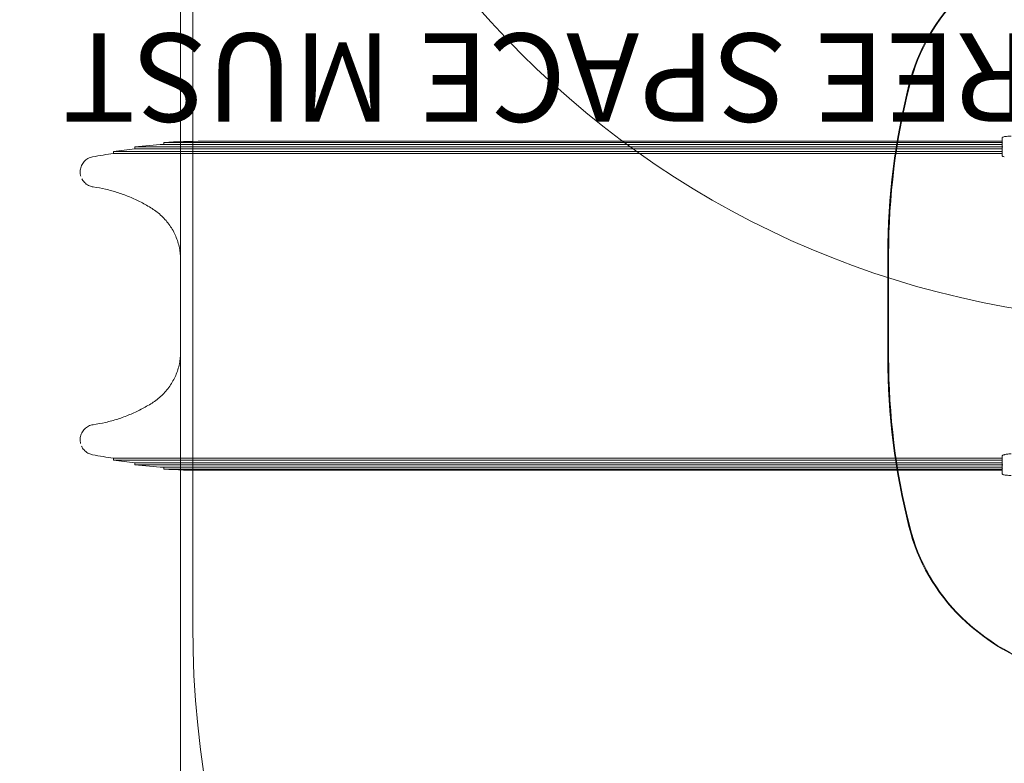
# Model space of a CAD drawing. Units: millimetres. Extents: x 10601 to 21682, y 4900 to 16689.
# Drawn here: x 12437 to 14055, y 9578 to 10799 of the extents above; entities that cross this region are included whole.
import ezdxf

# ---------------------------------------------------------------- set-up
doc = ezdxf.new("R2010")
doc.units = ezdxf.units.MM
doc.header["$LTSCALE"] = 75
for name, color, linetype, lineweight in [('Dimension (ISO)', 7, 'Continuous', 18), ('Symbol (ISO)', 7, 'Continuous', 25), ('Visible (ISO)', 7, 'Continuous', 18)]:
    doc.layers.add(name, color=color, linetype=linetype, lineweight=lineweight)
doc.layers.add('Fall Zone', color=5, linetype='Continuous', lineweight=20, true_color=0x0000ff)
doc.styles.add('Note Text (ISO)', font='tahoma.ttf')
doc.styles.add('Text Style419', font='arial.ttf')
doc.dimstyles.new('Aplay Dimension Styles M', dxfattribs={"dimscale": 75, "dimtxt": 2.5, "dimasz": 2.5, "dimexe": 3.175, "dimexo": 2, "dimgap": 0.762, "dimtad": 1, "dimdec": 1, "dimlfac": 0.001, "dimrnd": 1e-08, "dimzin": 0, "dimdsep": 46, "dimtxsty": 'Note Text (ISO)', "dimcen": 0.09, "dimdle": 10, "dimclrd": 256, "dimclre": 256, "dimclrt": 7, "dimadec": 0, "dimazin": 0, "dimtfac": 1.40208, "dimtofl": 0, "dimtmove": 0, "dimatfit": 3, "dimfxl": 1, "dimtolj": 1, "dimtzin": 0, "dimlwd": -1, "dimlwe": -1, "dimarcsym": 0})

# ---------------------------------------------------------------- blocks, each defined once
blk = doc.blocks.new('*D48')
at = {"layer": 'Defpoints', "color": 0, "transparency": 16777216}
for p in [(10601.4, 10104.3), (20898.6, 7666.6), (10601.4, 5207)]:
    blk.add_point(p, dxfattribs=at)
at = {"layer": 'Dimension (ISO)', "transparency": 16777216}
for p, q in [((10601.4, 9954.3), (10601.4, 4968.9)), ((20898.6, 7516.6), (20898.6, 4968.9)), ((20711.1, 5207), (10788.9, 5207))]:
    blk.add_line(p, q, dxfattribs=at)
for points in [[(10788.9, 5238.3), (10788.9, 5175.8), (10601.4, 5207)], [(20711.1, 5238.3), (20711.1, 5175.8), (20898.6, 5207)]]:
    blk.add_solid(points, dxfattribs=at)
at = {"layer": 'Dimension (ISO)', "color": 7, "transparency": 16777216, "insert": (15750, 5459.5), "char_height": 187.5, "attachment_point": 2, "style": 'Note Text (ISO)'}
blk.add_mtext('\\A1;10.3 m', dxfattribs=at)

msp = doc.modelspace()

# ---------------------------------------------------------------- linework, layer by layer
at = {"layer": 'Fall Zone'}
for p, q in [((12701.39, 8430.89), (12701.39, 12226.96)), ((12721.23, 9803.92), (12721.23, 10853.92))]:
    msp.add_line(p, q, dxfattribs=at)
at = {"layer": 'Fall Zone', "color": 30, "true_color": 0xff8000}
msp.add_arc((14321.23, 11803.92), 1500, 180, 270, dxfattribs=at)
at = {"layer": 'Fall Zone', "color": 1, "true_color": 0xff0000}
msp.add_arc((12701.39, 10328.92), 1100, 90, 270, dxfattribs=at)
at = {"layer": 'Fall Zone'}
msp.add_arc((14321.23, 9803.92), 1600, 180, 270, dxfattribs=at)
at = {"layer": 'Visible (ISO)'}
for p, q in [((12673.84, 10597.05), (12775.59, 10597.05)), ((12784.11, 10599.1), (12737.98, 10599.1)), ((13806.46, 10597.05), (12775.59, 10597.05)), ((13848.45, 10599.1), (12784.11, 10599.1)), ((13806.46, 10597.05), (14021.23, 10597.05)), ((14021.23, 10599.1), (13848.45, 10599.1)), ((14051.23, 10599.1), (14021.23, 10599.1)), ((14051.78, 10597.05), (14021.23, 10597.05)), ((14051.23, 10604.42), (14051.23, 10597.63)), ((12591.29, 10582.28), (12764.6, 10582.28)), ((12626.31, 10589.85), (12769.26, 10589.85)), ((12626.31, 10586.85), (12769.26, 10586.85)), ((12673.84, 10594.05), (12775.59, 10594.05)), ((13752.36, 10582.28), (12764.6, 10582.28)), ((13775.31, 10589.85), (12769.26, 10589.85)), ((13775.31, 10586.85), (12769.26, 10586.85)), ((13806.46, 10594.05), (12775.59, 10594.05)), ((13752.36, 10582.28), (14021.23, 10582.28)), ((13775.31, 10589.85), (14021.23, 10589.85)), ((13775.31, 10586.85), (14021.23, 10586.85)), ((13806.46, 10594.05), (14021.23, 10594.05)), ((14051.23, 10594.05), (14021.23, 10594.05)), ((14051.73, 10589.85), (14021.23, 10589.85)), ((14051.23, 10586.85), (14021.23, 10586.85)), ((14051.23, 10582.28), (14021.23, 10582.28)), ((14051.23, 10596.15), (14051.23, 10591.74)), ((14051.23, 10588.98), (14051.23, 10579.8)), ((12556.73, 10573.51), (12556.73, 10573.51)), ((12591.29, 10579.28), (12764.6, 10579.28)), ((13752.36, 10579.28), (12764.6, 10579.28)), ((13752.36, 10579.28), (14021.23, 10579.28)), ((14051.23, 10579.28), (14021.23, 10579.28)), ((14051.23, 10579.8), (14051.23, 10575.21)), ((12701.38, 10403.92), (12701.38, 10253.92)), ((12556.73, 10084.34), (12556.73, 10084.34)), ((12591.29, 10078.57), (12764.6, 10078.57)), ((13752.36, 10078.57), (12764.6, 10078.57)), ((13752.36, 10078.57), (14021.23, 10078.57)), ((14051.23, 10078.57), (14021.23, 10078.57)), ((14051.23, 10082.64), (14051.23, 10078.05)), ((12591.29, 10075.57), (12764.6, 10075.57)), ((12626.31, 10071), (12769.26, 10071)), ((12626.31, 10068), (12769.26, 10068)), ((12673.84, 10063.8), (12775.59, 10063.8)), ((13752.36, 10075.57), (12764.6, 10075.57)), ((13775.31, 10071), (12769.26, 10071)), ((13775.31, 10068), (12769.26, 10068)), ((13806.46, 10063.8), (12775.59, 10063.8)), ((13752.36, 10075.57), (14021.23, 10075.57)), ((13775.31, 10071), (14021.23, 10071)), ((13775.31, 10068), (14021.23, 10068)), ((13806.46, 10063.8), (14021.23, 10063.8)), ((14051.23, 10075.57), (14021.23, 10075.57)), ((14051.23, 10071), (14021.23, 10071)), ((14051.73, 10068), (14021.23, 10068)), ((14051.23, 10063.8), (14021.23, 10063.8)), ((14051.23, 10078.05), (14051.23, 10068.87)), ((14051.23, 10066.11), (14051.23, 10061.7)), ((12673.84, 10060.8), (12775.59, 10060.8)), ((12737.98, 10058.75), (12784.11, 10058.75)), ((13806.46, 10060.8), (12775.59, 10060.8)), ((12784.11, 10058.75), (13848.45, 10058.75)), ((13806.46, 10060.8), (14021.23, 10060.8)), ((13848.45, 10058.75), (14021.23, 10058.75)), ((14051.78, 10060.8), (14021.23, 10060.8)), ((14051.23, 10058.75), (14021.23, 10058.75)), ((14051.23, 10060.22), (14051.23, 10053.43))]:
    msp.add_line(p, q, dxfattribs=at)
at = {"layer": 'Visible (ISO)', "color": 9, "true_color": 0xc0c0c0}
for p, q in [((13863.41, 10244.37), (13863.41, 10413.48)), ((13864.65, 10413.48), (13864.65, 10244.37))]:
    msp.add_line(p, q, dxfattribs=at)
for centre, major_axis, start_param, end_param in [((14183.56, 10611.7), (0, 310.71), 0.7445774, 1.3107719), ((14184.8, 10611.7), (0, -310.71), 3.8861701, 4.4523645), ((14892.16, 10413.48), (0, 1081.68), 1.3107707, 1.5707963), ((14893.39, 10413.48), (0, -1081.68), 4.4523634, 4.712389), ((14892.16, 10244.37), (0, 1081.68), 1.5707963, 1.8308219), ((14893.39, 10244.37), (0, -1081.68), 4.712389, 4.9724146), ((14183.56, 10046.15), (0, 310.71), 1.8308208, 2.3970152), ((14184.8, 10046.15), (0, -310.71), 4.9724134, 5.5386079), ((14231.39, 10100.71), (0, -384.91), 5.5386079, 6.0734436), ((14232.62, 10100.71), (0, -384.91), 5.5386079, 6.0734436)]:
    msp.add_ellipse(centre, major_axis=major_axis, ratio=0.9510565, start_param=start_param, end_param=end_param, dxfattribs=at)
at = {"layer": 'Visible (ISO)'}
for centre, major_axis, start_param, end_param in [((14052.23, 10596.15), (0, 1.01), 0.4700084, 1.5707963), ((14052.23, 10588.98), (0, 1.01), 0.5230653, 1.5707963), ((14052.23, 10068.87), (0, -1.01), 4.712389, 5.7601201), ((14052.23, 10061.7), (0, -1.01), 4.712389, 5.8131769)]:
    msp.add_ellipse(centre, major_axis=major_axis, ratio=0.9888021, start_param=start_param, end_param=end_param, dxfattribs=at)
for points, knots in [([(12673.73, 10594.04), (12673.73, 10594.6), (12673.74, 10595.12), (12673.75, 10596.02), (12673.76, 10596.39), (12673.78, 10596.78), (12673.79, 10596.88), (12673.81, 10597.01), (12673.82, 10597.05), (12673.84, 10597.05)], [0.20745729, 0.20745729, 0.20745729, 0.20745729, 0.39210091, 0.39210091, 0.58795293, 0.58795293, 0.68897229, 0.68897229, 0.78997715, 0.78997715, 0.78997715, 0.78997715]), ([(14051.23, 10604.42), (14051.23, 10604.68), (14051.32, 10604.93), (14051.58, 10605.38), (14051.77, 10605.54), (14052.47, 10606.03), (14053.07, 10606.23), (14054.66, 10606.64), (14055.62, 10606.82), (14057.86, 10607.12), (14059.13, 10607.24), (14061.84, 10607.42), (14063.3, 10607.48), (14065.25, 10607.51), (14065.74, 10607.51), (14066.23, 10607.51)], [6.2831853, 6.2831853, 6.2831853, 6.2831853, 6.3722722, 6.3722722, 6.4938029, 6.4938029, 6.8079621, 6.8079621, 7.1221214, 7.1221214, 7.4362807, 7.4362807, 7.7504399, 7.7504399, 7.8539816, 7.8539816, 7.8539816, 7.8539816]), ([(14051.78, 10597.05), (14051.65, 10597.1), (14051.57, 10597.14), (14051.44, 10597.25), (14051.39, 10597.3), (14051.26, 10597.45), (14051.23, 10597.54), (14051.23, 10597.63)], [0.1325232, 0.1325232, 0.1325232, 0.1325232, 0.35933327, 0.35933327, 0.5927628, 0.5927628, 1.05962186, 1.05962186, 1.05962186, 1.05962186]), ([(12591.23, 10579.27), (12591.23, 10579.84), (12591.23, 10580.35), (12591.24, 10581.26), (12591.25, 10581.63), (12591.26, 10582.02), (12591.27, 10582.11), (12591.28, 10582.25), (12591.29, 10582.28), (12591.29, 10582.28)], [0.21213909, 0.21213909, 0.21213909, 0.21213909, 0.39805332, 0.39805332, 0.59471727, 0.59471727, 0.69447754, 0.69447754, 0.79412729, 0.79412729, 0.79412729, 0.79412729]), ([(12626.23, 10586.84), (12626.23, 10587.41), (12626.23, 10587.92), (12626.24, 10588.83), (12626.25, 10589.2), (12626.27, 10589.59), (12626.27, 10589.69), (12626.29, 10589.82), (12626.3, 10589.85), (12626.31, 10589.85)], [0.20967988, 0.20967988, 0.20967988, 0.20967988, 0.39493239, 0.39493239, 0.59121612, 0.59121612, 0.69166194, 0.69166194, 0.79203898, 0.79203898, 0.79203898, 0.79203898]), ([(14051.73, 10589.85), (14051.66, 10589.98), (14051.59, 10590.12), (14051.47, 10590.43), (14051.41, 10590.6), (14051.28, 10591.13), (14051.23, 10591.46), (14051.23, 10591.74)], [0.3624114, 0.3624114, 0.3624114, 0.3624114, 0.7052748, 0.7052748, 1.1652487, 1.1652487, 2.0851965, 2.0851965, 2.0851965, 2.0851965]), ([(12556.73, 10573.51), (12554.11, 10573.02), (12551.52, 10572.1), (12546.84, 10569.5), (12544.72, 10567.84), (12541.1, 10563.91), (12539.62, 10561.68), (12537.41, 10556.82), (12536.71, 10554.24), (12536.14, 10548.95), (12536.28, 10546.25), (12536.96, 10543.1), (12537.1, 10542.55), (12537.26, 10542.01)], [0, 0, 0, 0, 0.6402742, 0.6402742, 1.2770203, 1.2770203, 1.911529, 1.911529, 2.5453849, 2.5453849, 3.1802924, 3.1802924, 3.3151443, 3.3151443, 3.3151443, 3.3151443]), ([(14054.69, 10573.51), (14053.75, 10573.71), (14052.95, 10573.95), (14051.61, 10574.53), (14051.23, 10574.88), (14051.23, 10575.21)], [1.26755609, 1.26755609, 1.26755609, 1.26755609, 1.69536432, 1.69536432, 2.26065104, 2.26065104, 2.26065104, 2.26065104]), ([(12539.01, 10537.56), (12539.25, 10537.1), (12539.5, 10536.65), (12541.11, 10533.91), (12542.85, 10531.82), (12546.89, 10528.31), (12549.17, 10526.9), (12553.55, 10525.06), (12555.61, 10524.49), (12557.68, 10524.18)], [3.6951752, 3.6951752, 3.6951752, 3.6951752, 3.8178772, 3.8178772, 4.4563685, 4.4563685, 5.092031, 5.092031, 5.596431, 5.596431, 5.596431, 5.596431]), ([(12557.68, 10524.18), (12564.52, 10523.19), (12571.32, 10521.91), (12584.81, 10518.79), (12591.5, 10516.95), (12604.67, 10512.72), (12611.15, 10510.34), (12623.93, 10505.04), (12630.22, 10502.12), (12642.53, 10495.77), (12648.54, 10492.34), (12654.4, 10488.68)], [0, 0, 0, 0, 2.1129922, 2.1129922, 4.2259843, 4.2259843, 6.3389765, 6.3389765, 8.4519687, 8.4519687, 10.5649608, 10.5649608, 10.5649608, 10.5649608]), ([(12654.4, 10488.68), (12657.24, 10486.9), (12660.01, 10484.97), (12665.35, 10480.82), (12667.92, 10478.61), (12672.83, 10473.93), (12675.16, 10471.47), (12679.55, 10466.34), (12681.61, 10463.67), (12685.44, 10458.15), (12687.22, 10455.29), (12690.49, 10449.38), (12691.98, 10446.35), (12694.64, 10440.15), (12695.81, 10436.99), (12697.81, 10430.58), (12698.66, 10427.31), (12700.02, 10420.7), (12700.53, 10417.36), (12701.21, 10410.65), (12701.38, 10407.28), (12701.38, 10403.92)], [0, 0, 0, 0, 1.0570082, 1.0570082, 2.1140164, 2.1140164, 3.1710246, 3.1710246, 4.2280327, 4.2280327, 5.2850409, 5.2850409, 6.3420491, 6.3420491, 7.3990573, 7.3990573, 8.4560655, 8.4560655, 9.5130737, 9.5130737, 10.5700819, 10.5700819, 10.5700819, 10.5700819]), ([(12701.38, 10253.92), (12701.38, 10250.57), (12701.21, 10247.2), (12700.53, 10240.47), (12700.01, 10237.12), (12698.65, 10230.48), (12697.79, 10227.2), (12695.77, 10220.76), (12694.6, 10217.6), (12691.95, 10211.43), (12690.46, 10208.4), (12687.19, 10202.5), (12685.4, 10199.63), (12681.54, 10194.09), (12679.48, 10191.42), (12675.11, 10186.33), (12672.79, 10183.88), (12667.9, 10179.22), (12665.34, 10177.02), (12660.01, 10172.88), (12657.24, 10170.95), (12654.4, 10169.17)], [0, 0, 0, 0, 1.0570117, 1.0570117, 2.1140233, 2.1140233, 3.171035, 3.171035, 4.2280467, 4.2280467, 5.2850584, 5.2850584, 6.34207, 6.34207, 7.3990817, 7.3990817, 8.4560934, 8.4560934, 9.513105, 9.513105, 10.5701167, 10.5701167, 10.5701167, 10.5701167]), ([(12654.4, 10169.17), (12648.54, 10165.51), (12642.53, 10162.08), (12630.22, 10155.73), (12623.93, 10152.81), (12611.15, 10147.51), (12604.67, 10145.13), (12591.5, 10140.9), (12584.81, 10139.06), (12571.32, 10135.94), (12564.52, 10134.66), (12557.68, 10133.66)], [0, 0, 0, 0, 2.1129922, 2.1129922, 4.2259843, 4.2259843, 6.3389765, 6.3389765, 8.4519687, 8.4519687, 10.5649608, 10.5649608, 10.5649608, 10.5649608]), ([(12557.68, 10133.66), (12555.04, 10133.28), (12552.43, 10132.46), (12547.65, 10130.05), (12545.46, 10128.47), (12541.69, 10124.68), (12540.13, 10122.51), (12537.74, 10117.74), (12536.93, 10115.19), (12536.16, 10109.92), (12536.2, 10107.22), (12536.76, 10104.04), (12536.88, 10103.48), (12537.01, 10102.92)], [0, 0, 0, 0, 0.6402824, 0.6402824, 1.2770431, 1.2770431, 1.9115671, 1.9115671, 2.5454339, 2.5454339, 3.1803447, 3.1803447, 3.3169247, 3.3169247, 3.3169247, 3.3169247]), ([(12538.58, 10098.46), (12538.8, 10097.99), (12539.03, 10097.51), (12540.55, 10094.71), (12542.21, 10092.55), (12546.1, 10088.88), (12548.32, 10087.38), (12552.63, 10085.37), (12554.66, 10084.73), (12556.73, 10084.34)], [3.6922678, 3.6922678, 3.6922678, 3.6922678, 3.8179242, 3.8179242, 4.4564032, 4.4564032, 5.0920502, 5.0920502, 5.5964308, 5.5964308, 5.5964308, 5.5964308]), ([(12591.29, 10075.57), (12591.28, 10075.57), (12591.27, 10075.69), (12591.25, 10076.19), (12591.24, 10076.55), (12591.23, 10077.46), (12591.23, 10077.99), (12591.23, 10078.58)], [0, 0, 0, 0, 0.19415773, 0.19415773, 0.38956423, 0.38956423, 0.58218471, 0.58218471, 0.58218471, 0.58218471]), ([(14051.23, 10082.64), (14051.23, 10082.97), (14051.61, 10083.32), (14052.95, 10083.9), (14053.75, 10084.14), (14054.69, 10084.34)], [6.78125771, 6.78125771, 6.78125771, 6.78125771, 7.34654443, 7.34654443, 7.77435267, 7.77435267, 7.77435267, 7.77435267]), ([(14054.69, 10084.34), (14054.96, 10084.4), (14055.24, 10084.47), (14056.87, 10084.83), (14058.56, 10085.2), (14061.36, 10085.62), (14062.33, 10085.73), (14064.29, 10085.89), (14065.28, 10085.93), (14066.23, 10085.93)], [8.9433136, 8.9433136, 8.9433136, 8.9433136, 9.0679159, 9.0679159, 9.6413774, 9.6413774, 9.9281081, 9.9281081, 10.2148388, 10.2148388, 10.2148388, 10.2148388]), ([(12626.31, 10068), (12626.29, 10068), (12626.27, 10068.12), (12626.25, 10068.62), (12626.24, 10068.98), (12626.23, 10069.89), (12626.23, 10070.42), (12626.23, 10071)], [0, 0, 0, 0, 0.19496473, 0.19496473, 0.39065348, 0.39065348, 0.58267044, 0.58267044, 0.58267044, 0.58267044]), ([(12673.84, 10060.8), (12673.81, 10060.8), (12673.79, 10060.93), (12673.76, 10061.42), (12673.75, 10061.79), (12673.74, 10062.69), (12673.73, 10063.22), (12673.73, 10063.81)], [0, 0, 0, 0, 0.19565622, 0.19565622, 0.39144853, 0.39144853, 0.58294181, 0.58294181, 0.58294181, 0.58294181]), ([(14051.23, 10066.11), (14051.23, 10066.39), (14051.28, 10066.72), (14051.41, 10067.24), (14051.47, 10067.42), (14051.59, 10067.73), (14051.65, 10067.87), (14051.73, 10068)], [-2.0851965, -2.0851965, -2.0851965, -2.0851965, -1.1652487, -1.1652487, -0.7052748, -0.7052748, -0.3624114, -0.3624114, -0.3624114, -0.3624114]), ([(14051.23, 10060.22), (14051.23, 10060.3), (14051.26, 10060.4), (14051.39, 10060.55), (14051.44, 10060.6), (14051.57, 10060.7), (14051.65, 10060.75), (14051.78, 10060.8)], [-1.05962186, -1.05962186, -1.05962186, -1.05962186, -0.5927628, -0.5927628, -0.35933327, -0.35933327, -0.1325232, -0.1325232, -0.1325232, -0.1325232]), ([(14066.23, 10050.34), (14064.75, 10050.34), (14063.27, 10050.37), (14060.45, 10050.51), (14059.1, 10050.61), (14056.69, 10050.87), (14055.61, 10051.03), (14053.8, 10051.41), (14053.08, 10051.61), (14052.21, 10052.01), (14051.96, 10052.15), (14051.48, 10052.6), (14051.23, 10052.97), (14051.23, 10053.43)], [4.712389, 4.712389, 4.712389, 4.712389, 5.0265482, 5.0265482, 5.3407075, 5.3407075, 5.6548668, 5.6548668, 5.969026, 5.969026, 6.1261057, 6.1261057, 6.2831853, 6.2831853, 6.2831853, 6.2831853])]:
    msp.add_open_spline(points, degree=3, knots=knots, dxfattribs=at)
for points in [[(12673.84, 10597.05), (12695.2, 10598.42), (12716.59, 10599.1), (12737.99, 10599.1)], [(12591.29, 10582.28), (12602.94, 10584.01), (12614.61, 10585.54), (12626.31, 10586.85)], [(12626.31, 10589.85), (12642.12, 10591.63), (12657.96, 10593.03), (12673.84, 10594.05)], [(12556.73, 10573.51), (12568.21, 10575.63), (12579.73, 10577.56), (12591.29, 10579.28)], [(12591.29, 10078.57), (12579.73, 10080.29), (12568.21, 10082.22), (12556.73, 10084.34)], [(12626.31, 10071), (12614.61, 10072.31), (12602.94, 10073.84), (12591.29, 10075.57)], [(12673.84, 10063.8), (12657.96, 10064.82), (12642.12, 10066.22), (12626.31, 10068)], [(12737.99, 10058.75), (12716.59, 10058.75), (12695.2, 10059.43), (12673.84, 10060.8)]]:
    msp.add_open_spline(points, degree=3, dxfattribs=at)

# ---------------------------------------------------------------- texts
at = {"layer": 'Symbol (ISO)', "color": 7, "insert": (14210.19, 10821.46, -33384.09), "char_height": 145, "attachment_point": 7, "rotation": 180, "style": 'Text Style419'}
msp.add_mtext('FREE SPACE MUST', dxfattribs=at)

# ---------------------------------------------------------------- dimensions: what is measured, and where the dimension line sits
at = {"layer": 'Dimension (ISO)'}
dim = msp.add_linear_dim(base=(10601.39, 5207.01), p1=(20898.61, 7666.58), p2=(10601.39, 10104.29), angle=180, text='<> m', dimstyle='Aplay Dimension Styles M', override={"dimgap": 0.762, "dimdec": 1, "dimlfac": 0.001, "dimpost": '', "dimtol": 0, "dimlim": 0, "dimtp": 0, "dimtm": 0, "dimtdec": 2, "dimatfit": 1}, dxfattribs=at)
dim.commit()
dim.dimension.update_dxf_attribs({"geometry": '*D48', "text_midpoint": (15750, 5207.01), "dimtype": 160})

doc.saveas('drawing.dxf')
